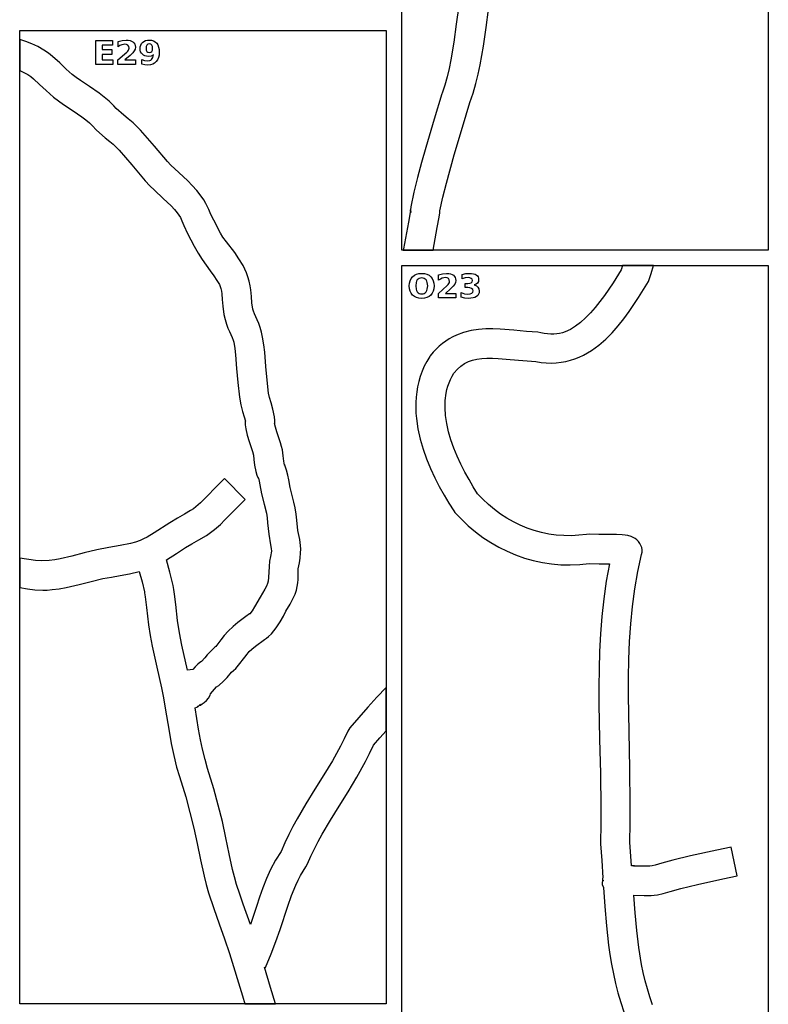
# Model space of a CAD drawing. Extents: x 1 to 512, y 1 to 4431.
# Drawn here: x 1 to 512, y 355 to 1027 of the extents above; entities that cross this region are included whole.
import ezdxf

# ---------------------------------------------------------------- set-up
doc = ezdxf.new("R2010")
doc.units = 0

msp = doc.modelspace()

# ---------------------------------------------------------------- linework, layer by layer
at = {"layer": 'decoupage'}
for p, q in [((261.723, 869.704), (261.723, 1465.06)), ((511.723, 1465.06), (511.723, 869.704)), ((300.748846, 1036.416008), (298.944375, 1023.844)), ((319.211375, 1021.59975), (320.945307, 1034.00673)), ((298.944375, 1023.844), (297.202107, 1011.520617)), ((317.386084, 1008.962801), (319.211375, 1021.59975)), ((1.141, 1019.48), (251.141, 1019.48)), ((1.141, 355.312), (1.141, 1019.48)), ((251.141, 1019.48), (251.141, 355.312)), ((5.274047, 1012.089875), (1.138, 1013.387)), ((1.138, 1013.387), (1.138, 1013.38)), ((1.138, 1013.38), (1.138, 992.216)), ((9.411875, 1010.525), (5.274047, 1012.089875)), ((13.530016, 1008.595625), (9.411875, 1010.525)), ((17.607, 1006.205), (13.530016, 1008.595625)), ((53.026, 1012.79), (64.48, 1012.79)), ((53.026, 996.329), (53.026, 1012.79)), ((64.48, 1009.58), (57.27, 1009.58)), ((57.27, 1009.58), (57.27, 1006.52)), ((64.48, 1012.79), (64.48, 1009.58)), ((68.207, 1012.12), (71.04, 1012.837)), ((68.207, 1008.5), (68.207, 1012.12)), ((69.510625, 1009.2335), (68.207, 1008.5)), ((70.731, 1009.757), (69.510625, 1009.2335)), ((71.86425, 1010.079625), (70.731, 1009.757)), ((71.04, 1012.837), (73.785, 1013.09)), ((72.903, 1010.187), (71.86425, 1010.079625)), ((74.06325, 1010.010625), (72.903, 1010.187)), ((73.785, 1013.09), (75.179234, 1013.008641)), ((74.964, 1009.481), (74.06325, 1010.010625)), ((75.55125, 1008.66275), (74.964, 1009.481)), ((75.179234, 1013.008641), (76.408375, 1012.764625)), ((75.747, 1007.618), (75.55125, 1008.66275)), ((76.408375, 1012.764625), (77.472328, 1012.358047)), ((77.472328, 1012.358047), (78.371, 1011.789)), ((78.371, 1011.789), (79.089672, 1011.074625)), ((79.089672, 1011.074625), (79.603125, 1010.232)), ((79.603125, 1010.232), (79.911266, 1009.261125)), ((80.014, 1008.162), (79.840125, 1006.86125)), ((79.911266, 1009.261125), (80.014, 1008.162)), ((83.255, 1007.21), (83.362453, 1008.472234)), ((83.362453, 1008.472234), (83.684875, 1009.602375)), ((83.684875, 1009.602375), (84.222359, 1010.600328)), ((84.222359, 1010.600328), (84.975, 1011.466)), ((84.975, 1011.466), (85.913031, 1012.164984)), ((85.913031, 1012.164984), (86.9975, 1012.664375)), ((86.9975, 1012.664375), (88.228219, 1012.964078)), ((87.485375, 1008.76475), (87.345, 1007.508)), ((87.907, 1009.669), (87.485375, 1008.76475)), ((88.607, 1010.214375), (87.907, 1009.669)), ((88.228219, 1012.964078), (89.605, 1013.064)), ((89.583, 1010.396), (88.607, 1010.214375)), ((90.558125, 1010.214375), (89.583, 1010.396)), ((89.605, 1013.064), (91.123562, 1012.92825)), ((91.258, 1009.669), (90.558125, 1010.214375)), ((91.123562, 1012.92825), (92.46025, 1012.521)), ((91.680125, 1008.76475), (91.258, 1009.669)), ((91.821, 1007.508), (91.680125, 1008.76475)), ((92.46025, 1012.521), (93.615062, 1011.84225)), ((93.615062, 1011.84225), (94.588, 1010.892)), ((94.588, 1010.892), (95.35975, 1009.694266)), ((95.35975, 1009.694266), (95.911, 1008.271625)), ((95.911, 1008.271625), (96.24175, 1006.624172)), ((297.202107, 1011.520617), (295.214391, 999.520437)), ((315.155828, 996.171469), (317.386084, 1008.962801)), ((20.682043, 1004.057053), (17.607, 1006.205)), ((23.489031, 1001.859172), (20.682043, 1004.057053)), ((28.463, 997.449875), (23.489031, 1001.859172)), ((57.27, 1006.52), (64.05, 1006.52)), ((64.05, 1003.31), (57.27, 1003.31)), ((57.27, 1003.31), (57.27, 999.537)), ((64.05, 1006.52), (64.05, 1003.31)), ((68.162, 999.449), (74.171, 1004.752)), ((76.398, 1002.54), (72.881, 999.449)), ((74.171, 1004.752), (74.871, 1005.47125)), ((74.871, 1005.47125), (75.361, 1006.174)), ((75.361, 1006.174), (75.650375, 1006.8825)), ((75.650375, 1006.8825), (75.747, 1007.618)), ((78.24175, 1004.292875), (76.398, 1002.54)), ((79.319, 1005.649), (78.24175, 1004.292875)), ((79.840125, 1006.86125), (79.319, 1005.649)), ((83.351391, 1006.066422), (83.255, 1007.21)), ((83.640625, 1005.038625), (83.351391, 1006.066422)), ((84.122797, 1004.126516), (83.640625, 1005.038625)), ((84.798, 1003.33), (84.122797, 1004.126516)), ((85.636156, 1002.688766), (84.798, 1003.33)), ((86.59525, 1002.230625), (85.636156, 1002.688766)), ((87.675469, 1001.955672), (86.59525, 1002.230625)), ((87.345, 1007.508), (87.485375, 1006.24275)), ((87.485375, 1006.24275), (87.907, 1005.336)), ((88.877, 1001.864), (87.675469, 1001.955672)), ((87.907, 1005.336), (88.607, 1004.799125)), ((88.607, 1004.799125), (89.583, 1004.62)), ((90.718, 1002.139), (88.877, 1001.864)), ((89.583, 1004.62), (90.558125, 1004.799125)), ((89.583, 1004.62), (89.583, 1004.62)), ((90.558125, 1004.799125), (91.258, 1005.336)), ((92.317, 1002.966), (90.718, 1002.139)), ((91.258, 1005.336), (91.680125, 1006.24275)), ((91.680125, 1006.24275), (91.821, 1007.508)), ((91.9115, 1001.146625), (92.317, 1002.966)), ((96.223172, 1002.821516), (95.836625, 1001.108625)), ((96.352, 1004.752), (96.223172, 1002.821516)), ((96.24175, 1006.624172), (96.352, 1004.752)), ((32.857219, 993.249641), (28.463, 997.449875)), ((64.723, 996.329), (53.026, 996.329)), ((57.27, 999.537), (64.723, 999.537)), ((64.723, 999.537), (64.723, 996.329)), ((68.162, 996.329), (68.162, 999.449)), ((80.124, 996.329), (68.162, 996.329)), ((72.881, 999.449), (80.124, 999.449)), ((80.124, 999.449), (80.124, 996.329)), ((84.346, 996.693), (84.346, 999.736)), ((84.346, 999.736), (86.286, 999.019)), ((86.419, 996.186), (84.346, 996.693)), ((84.346, 996.693), (84.346, 996.693)), ((86.286, 999.019), (88.116, 998.788)), ((88.635, 996.01), (86.419, 996.186)), ((88.116, 998.788), (89.8035, 999.04975)), ((90.336187, 996.155328), (88.635, 996.01)), ((89.8035, 999.04975), (90.48975, 999.376938)), ((91.84575, 996.591375), (90.336187, 996.155328)), ((90.48975, 999.376938), (91.071, 999.835)), ((91.071, 999.835), (91.545531, 1000.427297)), ((91.545531, 1000.427297), (91.9115, 1001.146625)), ((93.163688, 997.318234), (91.84575, 996.591375)), ((94.29, 998.336), (93.163688, 997.318234)), ((95.192266, 999.613422), (94.29, 998.336)), ((95.836625, 1001.108625), (95.192266, 999.613422)), ((295.214391, 999.520437), (294.032347, 993.664854)), ((313.790837, 989.74153), (315.155828, 996.171469)), ((1.138, 992.216), (3.994875, 990.99475)), ((3.994875, 990.99475), (6.635, 989.553)), ((6.635, 989.553), (8.654492, 988.115381)), ((8.654492, 988.115381), (10.652188, 986.494609)), ((37, 989.531), (32.857219, 993.249641)), ((39.639775, 987.499305), (37, 989.531)), ((292.673572, 987.918039), (291.099609, 982.289313)), ((294.032347, 993.664854), (292.673572, 987.918039)), ((312.207002, 983.30134), (313.790837, 989.74153)), ((10.652188, 986.494609), (14.7335, 982.791125)), ((14.7335, 982.791125), (19.181562, 978.617578)), ((42.500953, 985.501125), (39.639775, 987.499305)), ((48.738125, 981.39625), (42.500953, 985.501125)), ((55.412734, 976.79825), (48.738125, 981.39625)), ((291.099609, 982.289313), (289.272, 976.788)), ((310.365123, 976.860347), (312.207002, 983.30134)), ((19.181562, 978.617578), (24.299, 974.149)), ((58.820709, 974.183664), (55.412734, 976.79825)), ((289.096, 976.26), (283.891406, 959.104984)), ((289.272, 976.788), (289.096, 976.26)), ((308.226, 970.428), (310.365123, 976.860347)), ((24.299, 974.149), (27.710492, 971.476031)), ((27.710492, 971.476031), (31.088562, 969.035)), ((31.088562, 969.035), (37.6145, 964.6515)), ((62.226, 971.289), (58.820709, 974.183664)), ((65.3655, 968.148625), (62.226, 971.289)), ((67.035, 966.326), (65.3655, 968.148625)), ((303.107188, 953.508063), (308.226, 970.428)), ((37.6145, 964.6515), (43.616938, 960.604)), ((72.188875, 961.792625), (67.035, 966.326)), ((75.164, 959.402), (72.188875, 961.792625)), ((43.616938, 960.604), (46.340633, 958.582969)), ((46.340633, 958.582969), (48.836, 956.498)), ((48.836, 956.498), (50.466625, 954.7235)), ((50.466625, 954.7235), (53.553, 951.617)), ((78.41875, 956.563625), (75.164, 959.402)), ((83.418, 951.545), (78.41875, 956.563625)), ((283.891406, 959.104984), (278.13425, 939.707375)), ((53.553, 951.617), (59.47975, 946.4245)), ((88.409188, 946.067953), (83.418, 951.545)), ((297.544, 934.71725), (303.107188, 953.508063)), ((59.47975, 946.4245), (62.639, 943.875)), ((62.639, 943.875), (64.851125, 941.9615)), ((64.851125, 941.9615), (68.936, 937.813)), ((93.07375, 940.595125), (88.409188, 946.067953)), ((68.936, 937.813), (73.329391, 932.975938)), ((101.894, 930.09), (93.07375, 940.595125)), ((278.13425, 939.707375), (275.276332, 929.570693)), ((292.208813, 915.330563), (297.544, 934.71725)), ((73.329391, 932.975938), (77.701125, 927.83475)), ((77.701125, 927.83475), (86.809, 917.024)), ((104.21935, 927.626445), (101.894, 930.09)), ((106.835359, 925.146625), (104.21935, 927.626445)), ((275.276332, 929.570693), (272.553719, 919.357078)), ((112.672125, 919.90325), (106.835359, 925.146625)), ((86.809, 917.024), (89.907613, 913.64993)), ((115.759264, 917.022227), (112.672125, 919.90325)), ((118.869828, 913.89), (115.759264, 917.022227)), ((121.93701, 910.447836), (118.869828, 913.89)), ((272.553719, 919.357078), (270.057559, 909.227768)), ((289.836836, 905.812203), (292.208813, 915.330563)), ((89.907613, 913.64993), (93.008406, 910.558375)), ((93.008406, 910.558375), (99.00025, 905.01675)), ((124.894, 906.637), (121.93701, 910.447836)), ((270.057559, 909.227768), (267.879, 899.344)), ((99.00025, 905.01675), (104.351969, 899.987)), ((126.717813, 903.960078), (124.894, 906.637)), ((128.17525, 901.557375), (126.717813, 903.960078)), ((130.216, 897.458), (128.17525, 901.557375)), ((287.774, 896.623), (289.836836, 905.812203)), ((104.351969, 899.987), (106.652605, 897.535289)), ((106.652605, 897.535289), (108.631, 895.057)), ((108.631, 895.057), (110.76425, 891.8545)), ((131.5925, 894.1125), (130.216, 897.458)), ((133.47, 890.044), (131.5925, 894.1125)), ((267.444, 895.426), (266.252, 888.76)), ((267.626, 896.724), (267.444, 895.426)), ((267.867, 895.346), (267.626, 896.724)), ((267.657, 896.73), (267.6345, 897.04075)), ((267.6345, 897.04075), (267.687, 896.978)), ((267.687, 896.977), (267.647, 896.73)), ((267.647, 896.73), (267.657, 896.73)), ((267.697, 897.105), (267.687, 896.975)), ((267.687, 896.975), (267.697, 897.083)), ((267.687, 896.978), (267.687, 896.977)), ((267.879, 899.344), (267.691, 897.23)), ((267.691, 897.23), (267.691, 897.17)), ((267.691, 897.108), (267.701, 897.224)), ((267.691, 897.17), (267.691, 897.148)), ((267.701, 897.154), (267.691, 897.084)), ((267.691, 897.148), (267.691, 897.108)), ((267.691, 897.084), (267.867, 895.346)), ((267.697, 897.085), (267.697, 897.105)), ((267.697, 897.083), (267.697, 897.085)), ((267.701, 897.224), (267.701, 897.154)), ((287.196, 892.284), (287.58, 895.082)), ((287.58, 895.082), (287.774, 896.623)), ((110.76425, 891.8545), (111.807, 889.696)), ((111.807, 889.696), (113.14625, 886.431)), ((138.033, 881.357), (133.47, 890.044)), ((266.252, 888.76), (262.887, 870.627)), ((285.908, 885.065), (287.196, 892.284)), ((113.14625, 886.431), (115.582, 881.156)), ((115.582, 881.156), (120.194, 872.377)), ((139.792402, 878.464254), (138.033, 881.357)), ((283.052, 869.694), (285.908, 885.065)), ((142.126281, 875.306969), (139.792402, 878.464254)), ((147.767, 868.0335), (142.126281, 875.306969)), ((120.194, 872.377), (122.79801, 867.677953)), ((122.79801, 867.677953), (125.574016, 863.312188)), ((150.698605, 863.834676), (147.767, 868.0335)), ((511.723, 869.704), (261.723, 869.704)), ((262.887, 870.627), (262.745, 869.694)), ((262.745, 869.694), (283.052, 869.694)), ((125.574016, 863.312188), (131.103375, 855.54525)), ((153.454219, 859.206031), (150.698605, 863.834676)), ((131.103375, 855.54525), (133.587408, 852.126453)), ((154.707398, 856.717614), (153.454219, 859.206031)), ((155.846223, 854.106246), (154.707398, 856.717614)), ((156.847241, 851.366763), (155.846223, 854.106246)), ((261.723, 859.12), (511.723, 859.12)), ((261.723, 303.199), (261.723, 859.12)), ((271.8065, 853.26225), (273.467031, 853.688063)), ((273.467031, 853.688063), (275.34, 853.83)), ((275.34, 853.83), (277.216469, 853.688063)), ((275.34, 853.83), (275.34, 853.83)), ((277.216469, 853.688063), (278.87825, 853.26225)), ((286.772, 852.86), (289.605, 853.577)), ((289.605, 853.577), (292.35, 853.83)), ((292.35, 853.83), (293.744797, 853.748797)), ((293.744797, 853.748797), (294.974125, 853.505125)), ((294.974125, 853.505125), (296.037891, 853.098891)), ((302.867, 853.125), (305.359, 853.654)), ((305.359, 853.654), (307.784, 853.83)), ((307.784, 853.83), (309.286844, 853.763828)), ((309.286844, 853.763828), (310.587, 853.565375)), ((310.587, 853.565375), (311.684656, 853.234734)), ((411.44, 856.2), (405.850016, 847.482172)), ((412.347, 859.106), (411.44, 856.2)), ((433.385, 859.106), (412.347, 859.106)), ((429.913, 848.349), (431.72025, 853.719625)), ((431.72025, 853.719625), (433.385, 859.106)), ((511.723, 859.12), (511.723, 303.199)), ((133.587408, 852.126453), (135.704797, 849.005688)), ((135.704797, 849.005688), (137.320881, 846.174141)), ((157.687, 848.494), (156.847241, 851.366763)), ((158.383146, 845.421945), (157.687, 848.494)), ((266.873, 845.287), (267.013609, 847.179234)), ((267.013609, 847.179234), (267.435375, 848.855375)), ((267.435375, 848.855375), (268.138203, 850.315328)), ((268.138203, 850.315328), (269.122, 851.559)), ((269.122, 851.559), (270.358219, 852.552563)), ((270.358219, 852.552563), (271.8065, 853.26225)), ((271.528125, 847.596125), (271.261, 845.287)), ((271.862172, 848.531641), (271.528125, 847.596125)), ((272.33, 849.321), (271.862172, 848.531641)), ((272.919141, 849.948375), (272.33, 849.321)), ((273.617125, 850.3965), (272.919141, 849.948375)), ((274.424047, 850.665375), (273.617125, 850.3965)), ((275.34, 850.755), (274.424047, 850.665375)), ((276.260469, 850.665375), (275.34, 850.755)), ((275.34, 850.755), (275.34, 850.755)), ((277.0705, 850.3965), (276.260469, 850.665375)), ((277.770281, 849.948375), (277.0705, 850.3965)), ((278.36, 849.321), (277.770281, 849.948375)), ((278.827984, 848.531641), (278.36, 849.321)), ((279.162375, 847.596125), (278.827984, 848.531641)), ((278.87825, 853.26225), (280.325156, 852.552563)), ((279.43, 845.287), (279.162375, 847.596125)), ((280.325156, 852.552563), (281.557, 851.559)), ((281.557, 851.559), (282.540797, 850.315328)), ((282.540797, 850.315328), (283.243625, 848.855375)), ((283.243625, 848.855375), (283.665391, 847.179234)), ((283.665391, 847.179234), (283.806, 845.287)), ((286.772, 849.244), (286.772, 852.86)), ((288.075625, 849.9775), (286.772, 849.244)), ((289.296, 850.501), (288.075625, 849.9775)), ((290.42925, 850.823625), (289.296, 850.501)), ((291.468, 850.931), (290.42925, 850.823625)), ((292.628375, 850.754625), (291.468, 850.931)), ((293.53, 850.225), (292.628375, 850.754625)), ((293.4365, 846.21525), (293.927, 846.918)), ((294.116375, 849.40675), (293.53, 850.225)), ((293.927, 846.918), (294.215875, 847.6265)), ((294.312, 848.362), (294.116375, 849.40675)), ((294.215875, 847.6265), (294.312, 848.362)), ((296.037891, 853.098891), (296.936, 852.53)), ((296.936, 852.53), (297.654672, 851.815625)), ((297.654672, 851.815625), (298.168125, 850.973)), ((298.405125, 847.60175), (297.884, 846.389)), ((298.168125, 850.973), (298.476266, 850.002125)), ((298.579, 848.903), (298.405125, 847.60175)), ((298.476266, 850.002125), (298.579, 848.903)), ((302.867, 850.016), (302.867, 853.125)), ((304.951, 850.699), (302.867, 850.016)), ((307.023, 850.931), (304.951, 850.699)), ((304.984, 844.184), (304.984, 846.918)), ((304.984, 846.918), (306.77, 846.918)), ((306.77, 846.918), (308.164125, 847.041875)), ((308.2555, 850.801375), (307.023, 850.931)), ((308.164125, 847.041875), (309.151, 847.414)), ((309.173, 850.413), (308.2555, 850.801375)), ((309.151, 847.414), (309.73825, 848.05075)), ((309.743625, 849.787625), (309.173, 850.413)), ((309.73825, 848.05075), (309.934, 848.947)), ((309.934, 848.947), (309.743625, 849.787625)), ((311.684656, 853.234734), (312.58, 852.772)), ((313.418, 847.238), (312.475375, 846.458)), ((312.58, 852.772), (313.278984, 852.181578)), ((313.278984, 852.181578), (313.778375, 851.457375)), ((313.988125, 848.29325), (313.418, 847.238)), ((313.778375, 851.457375), (314.078078, 850.599484)), ((314.178, 849.608), (313.988125, 848.29325)), ((314.078078, 850.599484), (314.178, 849.608)), ((405.850016, 847.482172), (399.947375, 838.762375)), ((428.964, 846.437), (429.913, 848.349)), ((137.320881, 846.174141), (138.301, 843.623)), ((138.301, 843.623), (138.721684, 841.667219)), ((138.721684, 841.667219), (138.986344, 839.798813)), ((158.845609, 842.686687), (158.383146, 845.421945)), ((159.312625, 837.9485), (158.845609, 842.686687)), ((267.013609, 843.398859), (266.873, 845.287)), ((267.435375, 841.725875), (267.013609, 843.398859)), ((268.138203, 840.267953), (267.435375, 841.725875)), ((269.122, 839.025), (268.138203, 840.267953)), ((271.261, 845.287), (271.528125, 842.9855)), ((271.528125, 842.9855), (271.862172, 842.051781)), ((271.862172, 842.051781), (272.33, 841.263)), ((272.33, 841.263), (272.919141, 840.636203)), ((272.919141, 840.636203), (273.617125, 840.188375)), ((273.617125, 840.188375), (274.424047, 839.919609)), ((274.424047, 839.919609), (275.34, 839.83)), ((275.34, 839.83), (276.260469, 839.919609)), ((276.260469, 839.919609), (277.0705, 840.188375)), ((277.0705, 840.188375), (277.770281, 840.636203)), ((277.770281, 840.636203), (278.36, 841.263)), ((278.36, 841.263), (278.827984, 842.051781)), ((278.827984, 842.051781), (279.162375, 842.9855)), ((279.162375, 842.9855), (279.43, 845.287)), ((282.540797, 840.267953), (281.557, 839.025)), ((283.243625, 841.725875), (282.540797, 840.267953)), ((283.665391, 843.398859), (283.243625, 841.725875)), ((283.806, 845.287), (283.665391, 843.398859)), ((286.728, 840.193), (292.736, 845.496)), ((286.728, 837.073), (286.728, 840.193)), ((294.963, 843.28), (291.446, 840.193)), ((291.446, 840.193), (298.689, 840.193)), ((292.736, 845.496), (293.4365, 846.21525)), ((296.80675, 845.032875), (294.963, 843.28)), ((297.884, 846.389), (296.80675, 845.032875)), ((298.689, 840.193), (298.689, 837.073)), ((302.162, 837.57), (302.162, 840.844)), ((302.162, 840.844), (304.521, 839.94)), ((304.521, 839.94), (306.836, 839.642)), ((306.682, 844.184), (304.984, 844.184)), ((308.2585, 844.037875), (306.682, 844.184)), ((309.394, 843.6), (308.2585, 844.037875)), ((308.32475, 839.788125), (309.416, 840.226)), ((310.088375, 842.889), (309.394, 843.6)), ((309.416, 840.226), (310.094125, 840.937625)), ((310.32, 841.902), (310.088375, 842.889)), ((310.094125, 840.937625), (310.32, 841.902)), ((312.475375, 846.458), (311.169, 845.948)), ((311.169, 845.948), (312.632, 845.35825)), ((311.169, 845.948), (311.169, 845.948)), ((312.632, 845.35825), (313.693, 844.449)), ((313.693, 844.449), (314.346375, 843.244375)), ((314.446828, 840.597125), (314.095375, 839.5925)), ((314.346375, 843.244375), (314.564, 841.748)), ((314.564, 841.748), (314.446828, 840.597125)), ((423.234344, 837.415484), (428.964, 846.437)), ((138.986344, 839.798813), (139.27325, 835.99525)), ((139.27325, 835.99525), (139.613031, 831.554563)), ((159.574328, 833.723312), (159.312625, 837.9485)), ((160.117, 829.455), (159.574328, 833.723312)), ((270.358219, 838.031438), (269.122, 839.025)), ((271.8065, 837.32175), (270.358219, 838.031438)), ((273.467031, 836.895938), (271.8065, 837.32175)), ((275.34, 836.754), (273.467031, 836.895938)), ((277.216469, 836.895938), (275.34, 836.754)), ((278.87825, 837.32175), (277.216469, 836.895938)), ((280.325156, 838.031438), (278.87825, 837.32175)), ((281.557, 839.025), (280.325156, 838.031438)), ((298.689, 837.073), (286.728, 837.073)), ((304.675, 836.963), (302.162, 837.57)), ((307.222, 836.754), (304.675, 836.963)), ((306.836, 839.642), (308.32475, 839.788125)), ((308.911547, 836.833297), (307.222, 836.754)), ((310.386125, 837.071125), (308.911547, 836.833297)), ((311.645641, 837.467391), (310.386125, 837.071125)), ((312.69, 838.022), (311.645641, 837.467391)), ((313.509734, 838.734125), (312.69, 838.022)), ((314.095375, 839.5925), (313.509734, 838.734125)), ((396.872393, 834.567295), (393.711547, 830.570391)), ((399.947375, 838.762375), (396.872393, 834.567295)), ((416.76275, 827.743625), (423.234344, 837.415484)), ((139.613031, 831.554563), (140.457, 825.819)), ((160.531852, 827.995721), (160.117, 829.455)), ((161.214688, 826.313891), (160.531852, 827.995721)), ((390.462271, 826.837885), (387.122, 823.436)), ((393.711547, 830.570391), (390.462271, 826.837885)), ((413.193824, 822.856561), (416.76275, 827.743625)), ((140.457, 825.819), (141.243732, 822.372279)), ((141.243732, 822.372279), (142.184109, 819.283859)), ((163.092, 822.191125), (161.214688, 826.313891)), ((164.14032, 819.704463), (163.092, 822.191125)), ((383.658953, 820.345832), (380.203313, 817.711969)), ((387.122, 823.436), (383.658953, 820.345832)), ((409.373531, 818.038203), (413.193824, 822.856561)), ((142.184109, 819.283859), (143.208275, 816.528979)), ((143.208275, 816.528979), (144.246375, 814.082875)), ((144.246375, 814.082875), (146.084953, 810.017953)), ((165.164313, 816.903797), (164.14032, 819.704463)), ((166.090898, 813.766264), (165.164313, 816.903797)), ((166.847, 810.269), (166.090898, 813.766264)), ((303.942652, 813.434053), (298.94725, 811.578125)), ((309.009656, 814.744016), (303.942652, 813.434053)), ((314.073895, 815.565002), (309.009656, 814.744016)), ((319.061, 815.954), (314.073895, 815.565002)), ((323.952953, 816.017055), (319.061, 815.954)), ((328.764938, 815.862188), (323.952953, 816.017055)), ((338.05525, 815.134), (328.764938, 815.862188)), ((346.744438, 814.240063), (338.05525, 815.134)), ((354.645, 813.651), (346.744438, 814.240063)), ((356.643, 813.372), (354.645, 813.651)), ((358.950066, 812.883039), (356.643, 813.372)), ((371.24716, 813.344051), (369.348328, 812.884066)), ((373.10125, 813.9475), (371.24716, 813.344051)), ((376.701828, 815.567996), (373.10125, 813.9475)), ((380.203313, 817.711969), (376.701828, 815.567996)), ((400.891, 808.916), (405.27991, 813.36565)), ((405.27991, 813.36565), (409.373531, 818.038203)), ((146.084953, 810.017953), (146.745721, 808.349611)), ((146.745721, 808.349611), (147.141, 806.891)), ((147.141, 806.891), (147.795256, 802.589238)), ((167.638369, 805.168346), (166.847, 810.269)), ((291.751078, 807.645887), (289.468719, 806.000422)), ((294.097816, 809.119244), (291.751078, 807.645887)), ((296.499639, 810.427615), (294.097816, 809.119244)), ((298.94725, 811.578125), (296.499639, 810.427615)), ((361.172453, 812.56273), (358.950066, 812.883039)), ((363.316816, 812.406877), (361.172453, 812.56273)), ((365.389813, 812.411281), (363.316816, 812.406877)), ((367.398098, 812.571744), (365.389813, 812.411281)), ((369.348328, 812.884066), (367.398098, 812.571744)), ((396.231617, 804.869258), (400.891, 808.916)), ((147.795256, 802.589238), (148.304609, 798.154469)), ((168.244266, 800.139328), (167.638369, 805.168346)), ((169.099375, 790.333375), (168.244266, 800.139328)), ((283.10088, 799.960136), (281.169, 797.555)), ((285.134324, 802.16467), (283.10088, 799.960136)), ((287.260036, 804.175724), (285.134324, 802.16467)), ((289.468719, 806.000422), (287.260036, 804.175724)), ((385.664195, 798.083586), (388.453446, 799.583349)), ((388.453446, 799.583349), (391.14675, 801.223063)), ((391.14675, 801.223063), (393.740632, 802.989456)), ((393.740632, 802.989456), (396.231617, 804.869258)), ((148.304609, 798.154469), (149.078125, 788.922)), ((278.813097, 793.766193), (277.069279, 790.412229)), ((280.817, 797.054), (278.813097, 793.766193)), ((281.169, 797.555), (280.817, 797.054)), ((304.520697, 792.330205), (307.173875, 793.656125)), ((307.173875, 793.656125), (310.004756, 794.630717)), ((310.004756, 794.630717), (313.041078, 795.304828)), ((313.041078, 795.304828), (316.31058, 795.729307)), ((316.31058, 795.729307), (319.841, 795.955)), ((319.841, 795.955), (323.571959, 795.98768)), ((323.571959, 795.98768), (327.473859, 795.834313)), ((327.473859, 795.834313), (335.703625, 795.162)), ((335.703625, 795.162), (344.356578, 794.323188)), ((344.356578, 794.323188), (353.259, 793.703)), ((353.259, 793.703), (356.81662, 793.073319)), ((356.81662, 793.073319), (360.313039, 792.716305)), ((367.108375, 792.767188), (370.400343, 793.148542)), ((370.400343, 793.148542), (373.617211, 793.749477)), ((373.617211, 793.749477), (376.755505, 794.55672)), ((376.755505, 794.55672), (379.81175, 795.557)), ((379.81175, 795.557), (382.782472, 796.737046)), ((382.782472, 796.737046), (385.664195, 798.083586)), ((149.078125, 788.922), (149.840578, 779.265781)), ((169.811797, 780.925484), (169.099375, 790.333375)), ((275.575443, 786.999732), (274.321484, 783.536328)), ((277.069279, 790.412229), (275.575443, 786.999732)), ((297.35, 785.736), (299.636498, 788.42099)), ((299.636498, 788.42099), (302.017484, 790.602109)), ((302.017484, 790.602109), (304.520697, 792.330205)), ((360.313039, 792.716305), (363.744782, 792.618685)), ((363.744782, 792.618685), (367.108375, 792.767188)), ((170.781, 771.99), (169.811797, 780.925484)), ((273.297302, 780.029641), (272.492791, 776.487295)), ((274.321484, 783.536328), (273.297302, 780.029641)), ((294.001374, 779.171265), (294.963174, 781.415852)), ((294.963174, 781.415852), (296.078094, 783.604716)), ((296.078094, 783.604716), (297.35, 785.736)), ((149.840578, 779.265781), (150.971, 769.258)), ((271.89785, 772.916915), (271.502375, 769.326125)), ((272.492791, 776.487295), (271.89785, 772.916915)), ((291.996037, 772.121742), (292.521671, 774.522353)), ((292.521671, 774.522353), (293.188828, 776.872813)), ((293.188828, 776.872813), (294.001374, 779.171265)), ((150.971, 769.258), (151.977719, 764.057766)), ((171.462328, 769.03675), (170.781, 771.99)), ((172.559625, 765.4175), (171.462328, 769.03675)), ((271.502375, 769.326125), (271.296263, 765.72255)), ((291.231416, 762.054945), (291.353875, 767.1775)), ((291.353875, 767.1775), (291.996037, 772.121742)), ((151.977719, 764.057766), (153.19725, 759.657125)), ((153.19725, 759.657125), (154.322656, 755.978922)), ((173.777859, 761.064), (172.559625, 765.4175)), ((174.822, 755.908), (173.777859, 761.064)), ((271.296263, 765.72255), (271.269412, 762.113814)), ((271.269412, 762.113814), (271.411718, 758.507543)), ((291.597734, 756.768938), (291.231416, 762.054945)), ((154.322656, 755.978922), (155.047, 752.946)), ((154.910438, 753.134828), (154.8095, 752.337125)), ((154.983102, 753.164791), (154.910438, 753.134828)), ((155.047, 752.946), (154.983102, 753.164791)), ((175.133406, 753.346281), (174.822, 755.908)), ((175.196, 751.75), (175.133406, 753.346281)), ((271.411718, 758.507543), (271.713078, 754.911359)), ((271.713078, 754.911359), (272.752549, 747.779756)), ((292.421904, 751.334336), (291.597734, 756.768938)), ((154.8095, 752.337125), (154.885562, 750.569859)), ((154.885562, 750.569859), (155.28, 747.85)), ((155.28, 747.85), (156.324578, 743.411688)), ((175.582578, 748.965172), (174.943, 751.474)), ((174.943, 751.474), (175.101844, 751.124219)), ((175.101844, 751.124219), (175.196, 751.75)), ((176.617875, 745.658625), (175.582578, 748.965172)), ((272.752549, 747.779756), (274.307, 740.78)), ((293.673, 745.766), (292.421904, 751.334336)), ((156.324578, 743.411688), (157.609625, 739.21225)), ((157.609625, 739.21225), (159.979, 732.25)), ((179.066, 738.176), (176.617875, 745.658625)), ((274.307, 740.78), (276.295129, 733.93143)), ((295.304379, 740.167635), (293.673, 745.766)), ((297.280219, 734.570828), (295.304379, 740.167635)), ((179.766318, 735.696477), (179.066, 738.176)), ((180.284422, 733.376937), (179.766318, 735.696477)), ((180.929375, 729.2285), (180.284422, 733.376937)), ((276.295129, 733.93143), (278.649656, 727.23225)), ((299.548699, 729.019514), (297.280219, 734.570828)), ((159.979, 732.25), (160.500359, 729.819938)), ((160.500359, 729.819938), (160.888875, 726.758)), ((160.888875, 726.758), (161.388203, 723.018813)), ((181.311641, 725.752062), (180.929375, 729.2285)), ((181.742, 722.969), (181.311641, 725.752062)), ((278.649656, 727.23225), (281.311918, 720.711758)), ((302.058, 723.557625), (299.548699, 729.019514)), ((161.388203, 723.018813), (162.242, 718.557)), ((181.96425, 723.054125), (181.7035, 723.444828)), ((181.7035, 723.444828), (181.742, 722.969)), ((183.175, 719.582), (181.96425, 723.054125)), ((184.081234, 716.036781), (183.175, 719.582)), ((281.311918, 720.711758), (284.22325, 714.39925)), ((304.756301, 718.229096), (302.058, 723.557625)), ((140.924, 713.811), (133.785, 706.807)), ((154.932, 699.536), (140.924, 713.811)), ((162.242, 718.557), (162.935937, 716.043672)), ((162.935937, 716.043672), (163.5485, 714.471875)), ((163.5485, 714.471875), (163.943562, 713.802891)), ((163.943562, 713.802891), (164.016992, 713.794854)), ((164.016992, 713.794854), (163.985, 713.998)), ((163.985, 713.998), (164.466031, 711.967234)), ((184.698625, 712.86075), (184.081234, 716.036781)), ((185.617, 707.752), (184.698625, 712.86075)), ((284.22325, 714.39925), (287.324988, 708.324023)), ((307.591781, 713.077859), (304.756301, 718.229096)), ((310.512621, 708.14785), (307.591781, 713.077859)), ((133.785, 706.807), (129.841828, 702.809328)), ((164.466031, 711.967234), (164.9165, 709.487875)), ((164.9165, 709.487875), (166.133, 703.279)), ((187.289, 701.312875), (185.617, 707.752)), ((287.324988, 708.324023), (290.558469, 702.515375)), ((313.467, 703.483), (310.512621, 708.14785)), ((127.046625, 699.844875), (124.492359, 697.270234)), ((129.841828, 702.809328), (127.046625, 699.844875)), ((147.793, 692.532), (154.932, 699.536)), ((166.133, 703.279), (167.929625, 696.2465)), ((188.199719, 697.738516), (187.289, 701.312875)), ((290.558469, 702.515375), (293.865027, 697.002602)), ((317.102099, 699.647589), (313.467, 703.483)), ((320.932887, 696.054725), (317.102099, 699.647589)), ((119.599402, 693.179381), (117.741906, 691.959547)), ((121.272, 694.442), (119.599402, 693.179381)), ((124.492359, 697.270234), (121.272, 694.442)), ((144.140891, 688.808766), (147.793, 692.532)), ((167.929625, 696.2465), (169.412, 690.117)), ((189.042, 693.916), (188.199719, 697.738516)), ((189.754797, 689.552781), (189.042, 693.916)), ((293.865027, 697.002602), (297.186, 691.815)), ((324.946223, 692.712463), (320.932887, 696.054725)), ((329.128969, 689.628859), (324.946223, 692.712463)), ((108.749344, 686.856266), (103.516, 683.714)), ((113.5295, 689.517875), (108.749344, 686.856266)), ((117.741906, 691.959547), (113.5295, 689.517875)), ((138.028422, 682.540172), (141.151875, 685.645125)), ((141.151875, 685.645125), (144.140891, 688.808766)), ((169.412, 690.117), (169.887109, 687.058141)), ((169.887109, 687.058141), (170.249625, 683.646125)), ((190.210625, 685.489), (189.754797, 689.552781)), ((190.912, 678.352), (190.210625, 685.489)), ((297.186, 691.815), (298.032, 690.71)), ((298.032, 690.71), (302.433043, 686.003886)), ((302.433043, 686.003886), (307.084941, 681.584945)), ((333.467984, 686.811969), (329.128969, 689.628859)), ((337.950129, 684.269846), (333.467984, 686.811969)), ((103.516, 683.714), (92.915375, 676.78075)), ((131.261172, 676.898891), (133.973, 678.993)), ((133.973, 678.993), (138.028422, 682.540172)), ((170.249625, 683.646125), (171.073, 675.826)), ((307.084941, 681.584945), (311.971783, 677.463907)), ((342.562264, 682.010546), (337.950129, 684.269846)), ((347.29125, 680.042125), (342.562264, 682.010546)), ((352.123947, 678.372637), (347.29125, 680.042125)), ((85.67985, 672.680687), (83.283, 671.628)), ((88.069047, 673.903437), (85.67985, 672.680687)), ((92.915375, 676.78075), (88.069047, 673.903437)), ((118.539688, 669.32475), (123.36325, 671.942)), ((123.36325, 671.942), (128.572688, 675.0535)), ((128.572688, 675.0535), (131.261172, 676.898891)), ((171.073, 675.826), (172.22325, 668.67075)), ((192.10975, 672.237125), (190.912, 678.352)), ((192.665313, 668.061203), (192.10975, 672.237125)), ((311.971783, 677.463907), (317.077656, 673.6515)), ((317.077656, 673.6515), (322.386651, 670.158452)), ((357.047215, 677.010139), (352.123947, 678.372637)), ((362.047915, 675.962684), (357.047215, 677.010139)), ((367.112906, 675.238328), (362.047915, 675.962684)), ((372.22905, 674.845127), (367.112906, 675.238328)), ((377.383207, 674.791135), (372.22905, 674.845127)), ((382.562237, 675.084407), (377.383207, 674.791135)), ((387.753, 675.733), (382.562237, 675.084407)), ((389.985, 675.836), (387.753, 675.733)), ((396.09375, 675.715875), (389.985, 675.836)), ((404.157, 675.703), (396.09375, 675.715875)), ((408.20825, 675.616), (404.157, 675.703)), ((412.132, 675.364), (408.20825, 675.616)), ((414.002187, 675.23), (412.132, 675.364)), ((415.92525, 674.9865), (414.002187, 675.23)), ((418.136687, 674.3155), (415.92525, 674.9865)), ((420.872, 672.899), (418.136687, 674.3155)), ((422.169662, 671.947393), (420.872, 672.899)), ((423.277984, 670.823016), (422.169662, 671.947393)), ((62.027812, 666.670547), (53.787, 665.096)), ((69.71025, 668.034625), (62.027812, 666.670547)), ((76.805062, 669.562391), (69.71025, 668.034625)), ((80.122969, 670.50458), (76.805062, 669.562391)), ((83.283, 671.628), (80.122969, 670.50458)), ((108.045875, 662.7105), (114.297, 666.868)), ((114.297, 666.868), (118.539688, 669.32475)), ((172.22325, 668.67075), (172.64125, 666.078438)), ((172.64125, 666.078438), (172.766, 664.295)), ((192.786578, 665.715729), (192.665313, 668.061203)), ((192.748, 663.207), (192.786578, 665.715729)), ((322.386651, 670.158452), (327.882855, 666.995492)), ((327.882855, 666.995492), (333.550359, 664.173349)), ((424.185846, 669.553162), (423.277984, 670.823016)), ((424.882125, 668.165125), (424.185846, 669.553162)), ((425.355701, 666.686197), (424.882125, 668.165125)), ((425.595453, 665.143672), (425.355701, 666.686197)), ((11.87075, 657.83825), (1.138, 659.582)), ((1.138, 659.582), (1.138, 639.363)), ((28.812422, 659.092719), (24.995631, 658.394293)), ((36.721875, 660.92375), (28.812422, 659.092719)), ((45.033141, 663.041656), (36.721875, 660.92375)), ((53.787, 665.096), (45.033141, 663.041656)), ((101.239, 658.349), (108.045875, 662.7105)), ((172.108875, 660.578375), (171.596422, 657.349953)), ((172.766, 664.295), (172.108875, 660.578375)), ((191.884375, 656.240375), (192.401266, 659.515047)), ((192.401266, 659.515047), (192.748, 663.207)), ((333.550359, 664.173349), (339.37325, 661.70275)), ((339.37325, 661.70275), (345.335618, 659.594425)), ((345.335618, 659.594425), (351.421551, 657.859102)), ((422.727401, 650.291347), (425.329, 661.977)), ((425.329, 661.977), (425.59026, 663.564842)), ((425.59026, 663.564842), (425.595453, 665.143672)), ((15.971969, 657.576969), (11.87075, 657.83825)), ((21.264, 657.899), (15.971969, 657.576969)), ((24.995631, 658.394293), (21.264, 657.899)), ((103.593, 649.838875), (101.239, 658.349)), ((171.196, 653.78), (170.791625, 646.29475)), ((171.596422, 657.349953), (171.196, 653.78)), ((191.083469, 649.008609), (191.14, 652.129)), ((191.14, 652.129), (191.884375, 656.240375)), ((351.421551, 657.859102), (357.615138, 656.507509)), ((357.615138, 656.507509), (363.900469, 655.550375)), ((363.900469, 655.550375), (370.261631, 654.998429)), ((370.261631, 654.998429), (376.682715, 654.862398)), ((376.682715, 654.862398), (383.147808, 655.153013)), ((383.147808, 655.153013), (389.641, 655.881)), ((389.641, 655.881), (396.473375, 655.73025)), ((396.473375, 655.73025), (403.44, 655.725)), ((403.44, 655.725), (401.236865, 643.763293)), ((49.994125, 643.629984), (57.937, 645.542)), ((57.937, 645.542), (63.677328, 646.618109)), ((63.677328, 646.618109), (69.744375, 647.636375)), ((69.744375, 647.636375), (76.090984, 648.820953)), ((76.090984, 648.820953), (82.67, 650.396)), ((82.67, 650.396), (82.67, 650.396)), ((82.67, 650.396), (84.597375, 643.3685)), ((105.815, 640.824), (103.593, 649.838875)), ((170.791625, 646.29475), (170.611703, 643.824313)), ((191.01325, 645.015125), (191.083469, 649.008609)), ((420.657758, 638.49551), (422.727401, 650.291347)), ((1.138, 639.363), (6.420766, 638.505609)), ((6.420766, 638.505609), (11.488375, 637.871625)), ((23.308, 638.013), (28.090258, 638.628666)), ((28.090258, 638.628666), (32.73025, 639.442953)), ((32.73025, 639.442953), (41.60875, 641.456125)), ((41.60875, 641.456125), (49.994125, 643.629984)), ((84.597375, 643.3685), (86.251, 636.605)), ((106.329969, 638.021422), (105.815, 640.824)), ((168.255875, 638.37925), (165.112, 632.93)), ((169.423703, 640.396625), (168.255875, 638.37925)), ((170.244, 642.126), (169.423703, 640.396625)), ((170.611703, 643.824313), (170.244, 642.126)), ((189.835129, 637.646041), (190.450656, 640.266578)), ((190.450656, 640.266578), (190.823418, 642.727857)), ((190.823418, 642.727857), (191.01325, 645.015125)), ((401.236865, 643.763293), (399.504291, 631.782904)), ((419.065923, 626.596609), (420.657758, 638.49551)), ((11.488375, 637.871625), (16.923297, 637.645828)), ((16.923297, 637.645828), (19.960521, 637.743744)), ((19.960521, 637.743744), (23.308, 638.013)), ((86.251, 636.605), (86.36025, 635.742141)), ((86.36025, 635.742141), (86.70125, 633.182875)), ((86.70125, 633.182875), (87.618, 625.779)), ((106.74425, 634.964875), (106.329969, 638.021422)), ((107.516, 627.968), (106.74425, 634.964875)), ((165.112, 632.93), (161.394125, 626.252625)), ((187.272578, 631.174687), (188.917, 634.881)), ((188.917, 634.881), (189.835129, 637.646041)), ((399.504291, 631.782904), (398.193279, 619.79056)), ((87.618, 625.779), (88.952, 614.078)), ((108.759, 616.967), (107.516, 627.968)), ((161.394125, 626.252625), (159.654203, 623.492797)), ((182.755, 623.433), (185.585125, 628.116)), ((185.585125, 628.116), (187.272578, 631.174687)), ((417.89775, 614.601766), (419.065923, 626.596609)), ((155.403, 619.579), (149.955, 615.550625)), ((157.87125, 621.5095), (155.403, 619.579)), ((158.282438, 621.750813), (157.87125, 621.5095)), ((159.654203, 623.492797), (158.139, 621.526)), ((158.139, 621.526), (158.282438, 621.750813)), ((178.805875, 616.0865), (180.961422, 619.998719)), ((180.961422, 619.998719), (182.755, 623.433)), ((398.193279, 619.79056), (397.254828, 607.792984)), ((88.952, 614.078), (90.163818, 606.649273)), ((110.158984, 608.590922), (108.759, 616.967)), ((146.667375, 612.943328), (143.241, 609.717)), ((149.955, 615.550625), (146.667375, 612.943328)), ((174.554869, 609.87534), (176.133391, 611.949281)), ((176.133391, 611.949281), (178.805875, 616.0865)), ((417.099093, 602.5181), (417.89775, 614.601766)), ((90.163818, 606.649273), (91.550234, 599.333937)), ((111.830375, 600.147625), (110.158984, 608.590922)), ((140.545359, 606.652656), (138.367125, 603.80225)), ((143.241, 609.717), (140.545359, 606.652656)), ((168.117, 604.072), (169.460375, 604.884625)), ((169.460375, 604.884625), (170.931047, 606.037516)), ((170.931047, 606.037516), (172.789, 607.84)), ((172.789, 607.84), (174.554869, 609.87534)), ((397.254828, 607.792984), (396.639938, 595.796903)), ((91.550234, 599.333937), (94.627625, 584.999)), ((115.603, 583.008), (111.830375, 600.147625)), ((134.2665, 598.6685), (131.409, 595.914)), ((135.018281, 599.313188), (134.2665, 598.6685)), ((138.367125, 603.80225), (134.934, 599.098)), ((134.934, 599.098), (135.098684, 599.330492)), ((135.098684, 599.330492), (135.018281, 599.313188)), ((159.5355, 597.478797), (161.96725, 599.344625)), ((161.96725, 599.344625), (168.117, 604.072)), ((416.615805, 590.352732), (417.099093, 602.5181)), ((127.360375, 591.509375), (125.243, 589.03)), ((129.108359, 593.505953), (127.360375, 591.509375)), ((131.409, 595.914), (129.108359, 593.505953)), ((150.476, 586.441), (154.588625, 591.894125)), ((154.588625, 591.894125), (156.202109, 594.067516)), ((156.202109, 594.067516), (157.697, 595.83)), ((157.697, 595.83), (159.5355, 597.478797)), ((396.639938, 595.796903), (396.299607, 583.809041)), ((94.627625, 584.999), (97.745703, 570.984312)), ((120.77225, 585.35075), (119.217, 583.543)), ((122.608, 587.217), (120.77225, 585.35075)), ((124.038, 588.33425), (122.608, 587.217)), ((125.243, 589.03), (124.038, 588.33425)), ((148.567609, 584.296469), (150.476, 586.441)), ((416.393739, 578.112784), (416.615805, 590.352732)), ((119.217, 583.543), (115.603, 583.008)), ((140.250766, 575.474078), (142.635625, 578.104125)), ((142.635625, 578.104125), (145.537, 581.689)), ((145.537, 581.689), (147.001125, 582.82375)), ((147.001125, 582.82375), (148.567609, 584.296469)), ((396.299607, 583.809041), (396.184837, 571.836123)), ((416.37875, 565.805375), (416.393739, 578.112784)), ((131.343, 566.822), (135.465, 571.662)), ((135.465, 571.662), (137.041, 572.63)), ((137.041, 572.63), (140.250766, 575.474078)), ((251.138, 571.138), (244.807594, 564.547141)), ((251.138, 541.683), (251.138, 571.138)), ((396.184837, 571.836123), (396.246625, 559.884875)), ((97.745703, 570.984312), (99.182979, 564.069289)), ((129.934438, 564.016375), (131.133, 566.06)), ((131.133, 566.06), (131.343, 566.822)), ((244.807594, 564.547141), (238.54075, 557.805625)), ((416.753414, 541.016658), (416.37875, 565.805375)), ((99.182979, 564.069289), (100.466, 557.201)), ((120.733, 557.245), (122.025375, 557.855125)), ((122.025375, 557.855125), (122.711, 558.298)), ((122.349, 558.345), (123.301, 558.816)), ((122.496375, 558.36975), (122.349, 558.345)), ((123.045, 558.591), (122.496375, 558.36975)), ((122.711, 558.298), (123.045, 558.591)), ((123.301, 558.816), (124.385, 559.769)), ((124.385, 559.769), (123.478, 558.904)), ((123.478, 558.904), (124.343625, 559.2625)), ((124.343625, 559.2625), (125.633, 559.972)), ((125.633, 559.972), (127.036313, 560.966)), ((127.036313, 560.966), (128.5195, 562.31625)), ((128.5195, 562.31625), (129.934438, 564.016375)), ((238.54075, 557.805625), (232.364281, 550.860297)), ((396.246625, 559.884875), (396.703877, 536.074287)), ((100.466, 557.201), (103.024, 541.50325)), ((123.1135, 542.736875), (120.733, 557.245)), ((232.364281, 550.860297), (226.305, 543.658)), ((103.024, 541.50325), (104.525281, 532.926594)), ((124.387281, 535.595641), (123.1135, 542.736875)), ((224.903, 541.369), (222.510899, 536.195114)), ((225.52675, 542.56075), (224.903, 541.369)), ((226.305, 543.658), (225.52675, 542.56075)), ((246.768375, 536.8195), (251.138, 541.683)), ((417.306625, 516.043547), (416.753414, 541.016658)), ((104.525281, 532.926594), (106.218, 524.742)), ((125.725, 529.161), (124.387281, 535.595641)), ((219.959377, 531.132254), (214.463016, 521.249906)), ((222.510899, 536.195114), (219.959377, 531.132254)), ((239.798525, 526.160234), (242.476, 531.857)), ((242.476, 531.857), (246.768375, 536.8195)), ((396.703877, 536.074287), (397.279359, 512.431078)), ((106.218, 524.742), (108.194813, 516.893953)), ((127.535078, 521.987906), (125.725, 529.161)), ((237.008609, 520.651391), (239.798525, 526.160234)), ((129.305125, 515.98275), (127.535078, 521.987906)), ((214.463016, 521.249906), (208.583803, 511.542543)), ((231.1725, 510.109438), (237.008609, 520.651391)), ((108.194813, 516.893953), (110.09625, 510.409875)), ((133.579, 502.11), (129.305125, 515.98275)), ((208.583803, 511.542543), (202.491625, 501.83075)), ((397.279359, 512.431078), (397.581068, 489.009049)), ((417.605211, 490.943006), (417.306625, 516.043547)), ((110.09625, 510.409875), (114.357, 496.605)), ((225.129766, 500.055078), (231.1725, 510.109438)), ((136.587875, 491.009125), (133.579, 502.11)), ((202.491625, 501.83075), (196.356369, 491.935113)), ((219.0425, 490.31225), (225.129766, 500.055078)), ((114.357, 496.605), (119.947, 475.332)), ((139.464, 479.708), (136.587875, 491.009125)), ((196.356369, 491.935113), (190.347922, 481.676219)), ((417.523653, 478.362751), (417.605211, 490.943006)), ((213.072797, 480.704891), (219.0425, 490.31225)), ((397.581068, 489.009049), (397.506757, 477.397789)), ((141.843953, 468.545297), (139.464, 479.708)), ((190.347922, 481.676219), (187.444341, 476.354483)), ((207.38275, 471.056938), (213.072797, 480.704891)), ((397.506757, 477.397789), (397.217, 465.862)), ((417.216, 465.772), (417.523653, 478.362751)), ((119.947, 475.332), (122.194797, 464.689891)), ((184.63617, 470.874652), (181.944644, 465.2143)), ((187.444341, 476.354483), (184.63617, 470.874652)), ((204.693252, 466.162719), (207.38275, 471.056938)), ((122.194797, 464.689891), (124.380625, 453.714125)), ((144.032375, 457.633375), (141.843953, 468.545297)), ((181.944644, 465.2143), (179.391, 459.351)), ((202.134453, 461.192328), (204.693252, 466.162719)), ((397.217, 465.862), (397.257, 464.581)), ((397.257, 464.581), (398.184625, 453.116375)), ((418.505, 449.602), (417.216, 465.772)), ((146.335359, 447.055016), (144.032375, 457.633375)), ((179.391, 459.351), (175.566104, 453.305275)), ((199.726615, 456.123758), (202.134453, 461.192328)), ((476.571, 460.143), (458.763344, 456.246813)), ((486.36, 462.19), (476.571, 460.143)), ((490.464, 442.612), (486.36, 462.19)), ((124.380625, 453.714125), (126.841141, 442.497047)), ((175.566104, 453.305275), (172.267391, 447.127328)), ((196.372, 448.907), (197.49, 450.935)), ((197.49, 450.935), (199.726615, 456.123758)), ((398.184625, 453.116375), (398.957, 441.453)), ((439.028906, 451.252688), (434.647, 449.989)), ((446.6585, 453.311), (439.028906, 451.252688)), ((458.763344, 456.246813), (446.6585, 453.311)), ((147.625467, 441.916791), (146.335359, 447.055016)), ((172.267391, 447.127328), (169.407451, 440.856123)), ((192.629143, 442.917934), (194.425201, 445.985646)), ((194.425201, 445.985646), (196.372, 448.907)), ((418.655, 449.602), (418.505, 449.602)), ((420.31425, 449.460875), (418.655, 449.602)), ((420.1, 449.415), (420.440094, 449.423547)), ((420.12, 449.415), (420.1, 449.415)), ((430.954, 449.307), (420.12, 449.415)), ((420.440094, 449.423547), (420.31425, 449.460875)), ((432.606625, 449.45), (430.954, 449.307)), ((434.647, 449.989), (432.606625, 449.45)), ((126.841141, 442.497047), (128.279611, 436.826873)), ((128.279611, 436.826873), (129.913, 431.131)), ((149.059, 436.893), (147.625467, 441.916791)), ((151.240156, 430.141797), (149.059, 436.893)), ((169.407451, 440.856123), (166.898875, 434.530625)), ((189.412516, 436.377781), (190.964641, 439.71245)), ((190.964641, 439.71245), (192.629143, 442.917934)), ((398.726, 440.834), (398.495, 436.762)), ((398.495, 436.762), (399.386, 434.707)), ((398.957, 441.453), (398.726, 440.834)), ((399.067, 439.74), (399.097, 439.266)), ((399.087, 439.008), (399.067, 439.74)), ((399.067, 439.74), (399.067, 439.74)), ((399.097, 439.266), (399.087, 439.008)), ((451.969125, 434.035375), (463.406766, 436.798672)), ((463.406766, 436.798672), (480.675, 440.565)), ((480.675, 440.565), (490.464, 442.612)), ((129.913, 431.131), (133.455328, 420.3575)), ((153.61425, 423.336125), (151.240156, 430.141797)), ((166.898875, 434.530625), (164.654252, 428.189799)), ((186.568662, 429.355238), (189.412516, 436.377781)), ((399.386, 434.707), (400.250398, 421.721238)), ((436.08175, 429.803), (440.091, 430.739)), ((440.091, 430.739), (444.738422, 432.080391)), ((444.738422, 432.080391), (451.969125, 434.035375)), ((158.63, 409.465), (153.61425, 423.336125)), ((164.654252, 428.189799), (162.586172, 421.872609)), ((183.944125, 421.919), (186.568662, 429.355238)), ((420.843152, 417.391557), (419.921, 429.413)), ((419.921, 429.413), (426.96275, 429.282875)), ((426.96275, 429.282875), (431.813, 429.323)), ((431.813, 429.323), (433.983094, 429.493906)), ((433.983094, 429.493906), (436.08175, 429.803)), ((133.455328, 420.3575), (137.193875, 409.92675)), ((162.586172, 421.872609), (158.63, 409.465)), ((178.739172, 406.080219), (183.944125, 421.919)), ((400.250398, 421.721238), (401.330188, 408.634156)), ((421.973031, 405.510141), (420.843152, 417.391557)), ((137.193875, 409.92675), (140.869234, 399.740125)), ((175.851842, 397.815066), (178.739172, 406.080219)), ((401.330188, 408.634156), (402.789758, 395.500434)), ((423.42977, 393.805748), (421.973031, 405.510141)), ((140.869234, 399.740125), (144.222, 389.699)), ((172.57, 389.411), (175.851842, 397.815066)), ((402.789758, 395.500434), (403.713333, 388.933169)), ((425.3325, 382.315375), (423.42977, 393.805748)), ((144.222, 389.699), (153.138, 360.728)), ((168.714, 380.183), (172.57, 389.411)), ((403.713333, 388.933169), (404.7935, 382.37475)), ((172.297, 366.52), (168, 380.481)), ((168, 380.481), (168.714, 380.183)), ((404.7935, 382.37475), (406.050808, 375.83201)), ((426.488341, 376.662007), (425.3325, 382.315375)), ((427.800355, 371.076018), (426.488341, 376.662007)), ((406.050808, 375.83201), (407.505805, 369.311785)), ((429.283434, 365.562031), (427.800355, 371.076018)), ((175.585, 355.308), (172.297, 366.52)), ((407.505805, 369.311785), (409.17904, 362.82091)), ((430.952469, 360.124672), (429.283434, 365.562031)), ((153.138, 360.728), (154.726, 355.308)), ((409.17904, 362.82091), (411.091063, 356.366219)), ((411.091063, 356.366219), (413.262421, 349.954547)), ((432.822351, 354.768565), (430.952469, 360.124672)), ((251.141, 355.312), (1.141, 355.312)), ((154.726, 355.308), (175.585, 355.308))]:
    msp.add_line(p, q, dxfattribs=at)

doc.saveas('drawing.dxf')
